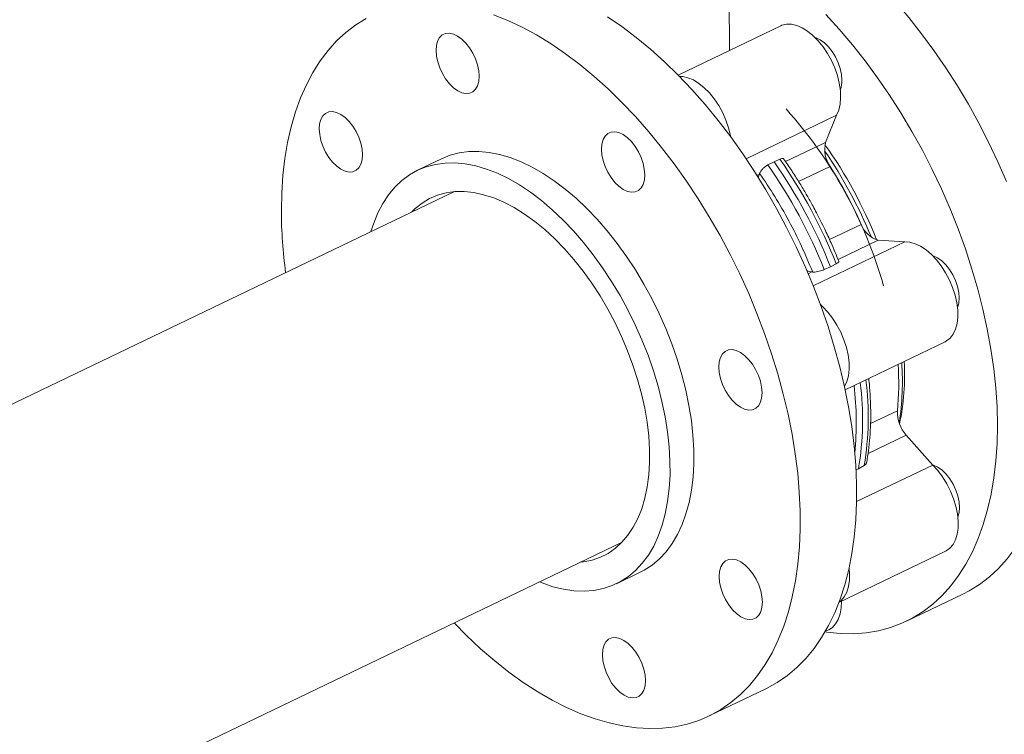
# Model space of a CAD drawing. Extents: x 19.1 to 29.8, y 0.6 to 8.7.
# Drawn here: x 24.2 to 24.5, y 6.1 to 6.3 of the extents above; entities that cross this region are included whole.
import ezdxf

# ---------------------------------------------------------------- set-up
doc = ezdxf.new("R2010")
doc.units = 0
doc.header["$MEASUREMENT"] = 0
doc.layers.get('0').update_dxf_attribs({"linetype": 'CONTINUOUS'})
doc.layers.add('D7', color=7, linetype='CONTINUOUS')

# ---------------------------------------------------------------- blocks, each defined once
blk = doc.blocks.new('A$C0445017A')
at = {"lineweight": 15}
for p, q in [((3.919034014796772, 2.974578851498437), (3.918973497893639, 3.010861312558604)), ((3.931411594158781, 2.980528252149536), (3.906690766087593, 2.968645952200495)), ((3.923063544368745, 2.948482670959496), (3.944888584560601, 2.958973083061096)), ((3.942239587003435, 2.952422282232305), (3.944888584560601, 2.958973083061096)), ((3.93258003239891, 2.947779325901934), (3.942239587003435, 2.952422282232305)), ((3.849594824043336, 2.948460433647262), (3.843854418874812, 2.945701253580762)), ((3.928323972954587, 2.946994633151242), (3.929788881911144, 2.947750920310044)), ((3.929788881911144, 2.947750920310044), (3.931201423828185, 2.948377707143353)), ((3.943326527631477, 2.946621618746642), (3.935723640733066, 2.942967219211749)), ((3.925682919430542, 2.944464163285351), (3.926220753661553, 2.944722678398086)), ((3.926315379734177, 2.944956682598384), (3.926220753661553, 2.944722678398086)), ((3.852554437462459, 2.940521447791515), (3.66785130280303, 2.851742138246068)), ((3.943182468548827, 2.928984682943147), (3.950839179485321, 2.932664953511289)), ((3.939264495917769, 2.917802815633406), (3.961338619177404, 2.928412951868642)), ((3.954916228871497, 2.928872189628118), (3.945227564925261, 2.924215241617187)), ((3.961338619177404, 2.928412951868642), (3.954916228871497, 2.928872189628118)), ((3.944779686068081, 2.923152624942432), (3.943404441544288, 2.922456548696832)), ((3.938897395529615, 2.9211725857939), (3.938046351450929, 2.920763523403931)), ((3.939126812717959, 2.921156181148504), (3.938897395529615, 2.9211725857939)), ((3.943404441544288, 2.922456548696832), (3.941902235194483, 2.921769550950319)), ((3.946948177144208, 2.892746463349713), (3.971061050252011, 2.904336543992442)), ((3.953086083128959, 2.884600846984137), (3.959542128989341, 2.887704006412551)), ((3.961668622427339, 2.881829008820491), (3.952475608252016, 2.877410299562353)), ((3.968102256343634, 2.874628747723896), (3.961668622427339, 2.881829008820491)), ((3.950159632801359, 2.873736026836336), (3.949577203904276, 2.873495518499201)), ((3.949720771787625, 2.865793513225508), (3.968102256343634, 2.874628747723896)), ((3.951534766189795, 2.87449873346341), (3.950159632801359, 2.873736026836336)), ((3.708465041066106, 2.767246270843673), (3.893168175725528, 2.856025580389116)), ((3.94544400240963, 2.841466088670835), (3.971145309284644, 2.853819665035346)), ((3.89177863002525, 2.845996130045934), (3.897519035193767, 2.848755310112436)), ((3.96171518582468, 2.836964726947151), (3.97532925483921, 2.843508458050809)), ((3.942175265010192, 2.83452077407523), (3.942986860171779, 2.834910874969883)), ((3.914170667881628, 2.814112004477453), (3.927784736896157, 2.820655735581111))]:
    blk.add_line(p, q, dxfattribs=at)
at = {"lineweight": 15, "flags": 128}
for points in [[(3.923094602253265, 3.012707540837161), (3.925054933403246, 3.011962255363663), (3.928505383320228, 3.010455433602901), (3.931975028403215, 3.00869376019193), (3.935453144178098, 3.006682680362305), (3.938928979988333, 3.004428410246527), (3.942391792224626, 3.001937917664343), (3.945830877532799, 2.999218900585594), (3.94923560589725, 2.996279763336252), (3.952595453497722, 2.993129590621121), (3.955900035237825, 2.989778119443534), (3.959139136844783, 2.986235709008835), (3.962302746441154, 2.98251330870467), (3.965381085490961, 2.978622424257056), (3.968364639024635, 2.974575082166847), (3.971244185049173, 2.970383792536497), (3.974010823052829, 2.966061510402061), (3.976656001516091, 2.961621595689917), (3.979171544343913, 2.957077771921998), (3.981549676137575, 2.952444083797177), (3.983783046227998, 2.947734853779899), (3.985864751396207, 2.942964637830276)], [(3.983669590765729, 2.884183080476241), (3.983565551640424, 2.888642445274231), (3.983268439549086, 2.89320324909028), (3.982779172848161, 2.897851394741162), (3.982099263832978, 2.902572515075046), (3.981230814063352, 2.907352017379536), (3.980176507867739, 2.91217512848691), (3.978939604046168, 2.917026940437137), (3.977523925797477, 2.921892456557526), (3.975933848902002, 2.926756637816577), (3.974174288196295, 2.931604449308777), (3.972250682381677, 2.936420906726618), (3.970168977213469, 2.941191122676242), (3.967935607123053, 2.945900352693521), (3.965557475329383, 2.950534040818342), (3.963041932501561, 2.95507786458626), (3.9603967540383, 2.959517779298404), (3.957630116034643, 2.96384006143284), (3.954750570010106, 2.968031351063189), (3.951767016476438, 2.972078693153399), (3.948688677426624, 2.975969577601012), (3.945525067830253, 2.979691977905178), (3.942285966223295, 2.983234388339877)], [(3.88964750116601, 2.982732803508227), (3.893118166401841, 2.98035950501583), (3.896570449282919, 2.977753743208241), (3.899993679000701, 2.974923572345878), (3.903377274548305, 2.971877740324684), (3.906710777425793, 2.96862566163689), (3.909983883966817, 2.965177388271346), (3.913186477186628, 2.961543578643417), (3.916308658053111, 2.957735464650416), (3.919340776084148, 2.953764816954461), (3.922273459176651, 2.949643908600033), (3.92509764257526, 2.945385477078693), (3.927804596890923, 2.941002684958235), (3.930385955082997, 2.936509079197936), (3.932833738321229, 2.931918549275681), (3.935140380647908, 2.927245284256388), (3.937298752363795, 2.922503728934419), (3.939302182065603, 2.917708539185547), (3.941144477266938, 2.912874536666481), (3.942819943538915, 2.908016663001985), (3.944323402111294, 2.903149933601162), (3.945650205879794, 2.898289391245688), (3.946796253770003, 2.893450059593439), (3.947758003413568, 2.888646896741221), (3.948532482097463, 2.883894748990151), (3.949117295952441, 2.879208304956594), (3.949510637352411, 2.874602050170487), (3.949711290501639, 2.870090222301403), (3.949718635192738, 2.86568676715072), (3.949532648723689, 2.861405295545959), (3.949153905968018, 2.857259041270487), (3.948583577597866, 2.853260820158661), (3.94782342646554, 2.849422990482805), (3.946875802154644, 2.845757414754512), (3.945743633717598, 2.842275423058291), (3.944430420622169, 2.838987778030933), (3.942940221934776, 2.835904641594809), (3.941277643774164, 2.833035543547954), (3.939447825074147, 2.830389352108011), (3.937456421699459, 2.827974246501074), (3.935309588963818, 2.825797691680169), (3.933013962604171, 2.823866415251516), (3.930576638270047, 2.822186386679876), (3.928005149591279, 2.820762798837289), (3.927784736896157, 2.820655735581111)], [(3.852645044577244, 2.836547753926679), (3.855676992696957, 2.83348260671193), (3.859036840297435, 2.830332433996798), (3.862441568661879, 2.827393296747458), (3.865880653970052, 2.824674279668709), (3.869343466206345, 2.822183787086523), (3.87281930201658, 2.819929516970747), (3.876297417791463, 2.817918437141122), (3.879767062874457, 2.816156763730151), (3.88321751279144, 2.814649941969389), (3.886638102399459, 2.813402629358547), (3.890018258852074, 2.812418681269424), (3.893347534279378, 2.811701139029176), (3.896615638081833, 2.811252220519746), (3.899812468737871, 2.811073313322523), (3.902928145027133, 2.811164970429397), (3.905953036572761, 2.811526908533507), (3.90887779360834, 2.812158008904912), (3.911693375877483, 2.813056320848532), (3.914391080576756, 2.814219067733631), (3.916962569255517, 2.81564265557622), (3.919399893589649, 2.817322684147859), (3.921695519949289, 2.819253960576512), (3.923842352684929, 2.821430515397417), (3.925833756059617, 2.823845621004354), (3.927663574759634, 2.826491812444297), (3.929326152920247, 2.829360910491151), (3.930816351607639, 2.832444046927276), (3.932129564703068, 2.835731691954635), (3.933261733140114, 2.839213683650854), (3.93420935745101, 2.842879259379147), (3.934969508583336, 2.846717089055003), (3.935539836953488, 2.850715310166831), (3.93591857970916, 2.854861564442302), (3.936104566178209, 2.859143036047064), (3.93609722148711, 2.863546491197745), (3.935896568337881, 2.86805831906683), (3.935503226937918, 2.872664573852937), (3.934918413082933, 2.877351017886494), (3.934143934399039, 2.882103165637565), (3.933182184755474, 2.886906328489783), (3.932036136865264, 2.891745660142032), (3.930709333096765, 2.896606202497505), (3.929205874524385, 2.901472931898327), (3.927530408252409, 2.906330805562824), (3.925688113051073, 2.91116480808189), (3.923684683349265, 2.915959997830763), (3.921526311633379, 2.920701553152732), (3.919219669306699, 2.925374818172024), (3.916771886068467, 2.929965348094279), (3.914190527876393, 2.934458953854578), (3.91148357356073, 2.938841745975036), (3.908659390162121, 2.943100177496375), (3.905726707069618, 2.947221085850803), (3.902694589038589, 2.951191733546759), (3.899572408172098, 2.95499984753976), (3.896369814952287, 2.958633657167689), (3.893096708411264, 2.962081930533232), (3.889763205533775, 2.965334009221028), (3.886379609986172, 2.968379841242221), (3.882956380268389, 2.971210012104583), (3.879504097387311, 2.973815773912172), (3.87603343215148, 2.976189072404569), (3.872555112188238, 2.978322571852141), (3.869079888785265, 2.980209677730363), (3.865618503658936, 2.981844557103111), (3.862181655752316, 2.983222156651934)], [(3.831420751110571, 2.982317230959224), (3.828915376420852, 2.980764822835626), (3.826547986213768, 2.978958472284846), (3.824325897956768, 2.976903762632921), (3.822255979997323, 2.974607044869633), (3.820344630333217, 2.972075418017971), (3.818597756836731, 2.969316707191448), (3.817020758993735, 2.966339439407136), (3.815618511214176, 2.963152817229136), (3.814395347765597, 2.959766690323982), (3.813355049376106, 2.956191525015886), (3.812500831548419, 2.952438371935932), (3.811835334620881, 2.948518831865206), (3.811360615606361, 2.944445019877445), (3.811078141834123, 2.940229527892045), (3.81098878641442, 2.935885385753153), (3.81098878641442, 2.935885385753153)], [(3.944888584560601, 2.958973083061096), (3.945400639022651, 2.960200542935835), (3.945725117239405, 2.961619988067122), (3.945854688906785, 2.963199351696943), (3.945786426864572, 2.964902954340253), (3.945521873224074, 2.966692309822061), (3.945067004530202, 2.968526994720587), (3.944432096745032, 2.970365561574867), (3.94363149310302, 2.972166475226471), (3.942683280082228, 2.973889051142413), (3.94160887881182, 2.975494374521519), (3.940432561146196, 2.976946179420716), (3.939180901338268, 2.978211668040808), (3.937882175699187, 2.979262251663251), (3.936565723806687, 2.980074196499357), (3.935261285693244, 2.98062915986155), (3.933998329987396, 2.980914604543951), (3.932805388186502, 2.980924082051053), (3.931709410100183, 2.980657378276002), (3.931411594158781, 2.980528252149536)], [(3.848288048203479, 2.97458150432201), (3.848386086236644, 2.975809478652105), (3.848680728277735, 2.976870883121294), (3.849160651398343, 2.977724928551067), (3.849807412422102, 2.978338794454515), (3.850596156685562, 2.978688890309225), (3.851496573189024, 2.97876176212784), (3.852474059431202, 2.978554609487234), (3.853491051164013, 2.978075393147217), (3.85450846596548, 2.977342529122984), (3.855487205155363, 2.976384180967995), (3.85638965633548, 2.975237177464395), (3.857181138813083, 2.973945597313582), (3.857831236360418, 2.972559075216427), (3.858314966093324, 2.971130894439552), (3.858613738549437, 2.969715939169278), (3.858716072070834, 2.968368585343127), (3.858618034037676, 2.967140611013031), (3.858323391996585, 2.966079206543842), (3.85784346887597, 2.965225161114068), (3.857196707852218, 2.964611295210621), (3.856407963588758, 2.96426119935591), (3.855507547085296, 2.964188327537296), (3.854530060843111, 2.964395480177901), (3.853513069110306, 2.96487469651792), (3.852495654308839, 2.965607560542152), (3.851516915118957, 2.966565908697142), (3.850614463938832, 2.96771291220074), (3.849822981461237, 2.969004492351552), (3.849172883913901, 2.970391014448708), (3.848689154180995, 2.971819195225584), (3.848390381724876, 2.973234150495858), (3.848288048203479, 2.97458150432201)], [(3.946166909677331, 2.967445496214365), (3.946064576155933, 2.968792850040518), (3.945765803699821, 2.970207805310792), (3.945282073966915, 2.971635986087668), (3.944631976419579, 2.973022508184822), (3.943840493941977, 2.974314088335635), (3.94293804276186, 2.975461091839234), (3.941959303571977, 2.976419439994224), (3.94094188877051, 2.977152304018456), (3.939924897037699, 2.977631520358475), (3.939723172910547, 2.977695659311647)], [(3.919371134533463, 2.953723619407498), (3.91930218475165, 2.954089568437238), (3.918847316057779, 2.955924253335764), (3.918212408272609, 2.957762820190045), (3.917411804630589, 2.959563733841648), (3.916463591609798, 2.96128630975759), (3.915389190339397, 2.962891633136698), (3.914212872673765, 2.964343438035894), (3.912961212865838, 2.965608926655985), (3.911662487226756, 2.966659510278427), (3.910346035334264, 2.967471455114534), (3.909041597220813, 2.968026418476726), (3.907778641514973, 2.968311863159129), (3.906982465509259, 2.968349247099895)], [(3.821664532348372, 2.95009570228609), (3.821014434801036, 2.951482224383247), (3.82053070506813, 2.952910405160122), (3.82023193261201, 2.954325360430396), (3.820129599090613, 2.955672714256547), (3.820227637123779, 2.956900688586643), (3.820522279164862, 2.957962093055832), (3.821002202285477, 2.958816138485606), (3.821648963309237, 2.959430004389053), (3.822437707572696, 2.959780100243764), (3.823338124076152, 2.959852972062378), (3.824315610318337, 2.959645819421772), (3.825332602051141, 2.959166603081754), (3.826350016852615, 2.958433739057522), (3.827328756042498, 2.957475390902532), (3.828231207222615, 2.956328387398933), (3.829022689700217, 2.955036807248121), (3.829672787247553, 2.953650285150966), (3.830156516980452, 2.95222210437409), (3.830455289436571, 2.950807149103816), (3.830557622957969, 2.949459795277664), (3.83045958492481, 2.948231820947569), (3.830164942883719, 2.947170416478381), (3.829685019763104, 2.946316371048606), (3.829038258739352, 2.945702505145158), (3.828249514475885, 2.945352409290448), (3.82734909797243, 2.945279537471834), (3.826371611730245, 2.945486690112439), (3.825354619997441, 2.945965906452457), (3.824337205195974, 2.946698770476689), (3.823358466006084, 2.94765711863168), (3.822456014825967, 2.948804122135279), (3.821664532348372, 2.95009570228609)], [(3.889713732085546, 2.954562982856059), (3.890502476349006, 2.95491307871077), (3.891402892852469, 2.954985950529384), (3.892380379094654, 2.954778797888779), (3.893397370827458, 2.954299581548762), (3.894414785628925, 2.953566717524529), (3.895393524818807, 2.952608369369539), (3.896295975998932, 2.951461365865939), (3.897087458476527, 2.950169785715127), (3.897737556023863, 2.948783263617972), (3.898221285756769, 2.947355082841096), (3.898520058212888, 2.945940127570823), (3.898622391734285, 2.944592773744671), (3.89852435370112, 2.943364799414576), (3.898229711660029, 2.942303394945387), (3.897749788539421, 2.941449349515612), (3.897103027515662, 2.940835483612165), (3.896314283252202, 2.940485387757453), (3.89541386674874, 2.94041251593884), (3.894436380506562, 2.940619668579446), (3.893419388773751, 2.941098884919464), (3.892401973972284, 2.941831748943697), (3.891423234782401, 2.942790097098687), (3.890520783602284, 2.943937100602285), (3.889729301124682, 2.945228680753097), (3.889079203577346, 2.946615202850252), (3.88859547384444, 2.948043383627128), (3.888296701388327, 2.949458338897403), (3.88819436786693, 2.950805692723555), (3.888292405900089, 2.95203366705365), (3.888587047941179, 2.953095071522839), (3.889066971061794, 2.953949116952612), (3.889713732085546, 2.954562982856059)], [(3.897519035193767, 2.848755310112436), (3.898513047078396, 2.849272760075012), (3.900410803385363, 2.850504004510064), (3.902168556028812, 2.851986040235766), (3.903777140900374, 2.853711140604079), (3.905228171583353, 2.855670311740464), (3.906514083075656, 2.857853339433785), (3.907628171230172, 2.860248842388469), (3.908564627707136, 2.862844331561311), (3.909318570256083, 2.865626275273573), (3.909886068169676, 2.868580169758876), (3.910264162776556, 2.871690614779133), (3.910450882866513, 2.874941393914257), (3.910445254967463, 2.878315559107065), (3.910247308420665, 2.881795519022602), (3.909858075227753, 2.885363130761212), (3.909279584670365, 2.888999794447225), (3.908514852730413, 2.892686550200088), (3.907567866366129, 2.896404176982402), (3.906443562725926, 2.900133292809523), (3.905147803408397, 2.903854455798243), (3.903687343902632, 2.907548265527766), (3.902069798368252, 2.911195464184534), (3.900303599938695, 2.914777036963532), (3.898397956754756, 2.918274311202687), (3.896362803957622, 2.921669053733481), (3.894208751891618, 2.924943565940245), (3.891947030786817, 2.92808077603255), (3.889589432209803, 2.931064328049614), (3.887148247587902, 2.933878667132715), (3.884636204127375, 2.936509120621012), (3.882066398459664, 2.93894197454801), (3.8794522283616, 2.941164545139834), (3.876807322905634, 2.943165244942549), (3.874145471404105, 2.944933643233779), (3.871480551518232, 2.946460520403663), (3.868826456906334, 2.947737916021638), (3.866197024788782, 2.948759170338433), (3.863605963807103, 2.949518959006916), (3.861066782553522, 2.95001332084078), (3.858592719143346, 2.95023967846633), (3.856196672197619, 2.950196851759717), (3.853891133595667, 2.949885063999561), (3.851688123348204, 2.949305940702873), (3.849599126930592, 2.948462501150368), (3.849594824043336, 2.948460433647262)], [(3.832602364183629, 2.93093129496081), (3.833254523472149, 2.932934152901367), (3.834280464603644, 2.935431276851746), (3.835481247222774, 2.937722035531893), (3.836850611004976, 2.939794485986752), (3.838381416721553, 2.941637823419272), (3.84006568346031, 2.94324243752161), (3.841894630234357, 2.944599962578831), (3.843858721762075, 2.945703321083869), (3.845947718179687, 2.946546760636374), (3.848150728427143, 2.947125883933062), (3.850456267029102, 2.947437671693217), (3.852852313974822, 2.94748049839983), (3.855326377384998, 2.94725414077428), (3.857865558638586, 2.946759778940416), (3.860456619620258, 2.945999990271932), (3.863086051737817, 2.944978735955139), (3.865740146349715, 2.943701340337164), (3.868405066235589, 2.942174463167278), (3.87106691773711, 2.940406064876049), (3.873711823193084, 2.938405365073335), (3.876325993291147, 2.93618279448151), (3.878895798958858, 2.933749940554511), (3.881407842419378, 2.931119487066215), (3.883849027041279, 2.928305147983114), (3.8862066256183, 2.925321595966048), (3.888468346723094, 2.922184385873744), (3.890622398789098, 2.91890987366698), (3.89265755158624, 2.915515131136186), (3.894563194770178, 2.912017856897031), (3.896329393199736, 2.908436284118033), (3.897946938734108, 2.904789085461266), (3.899407398239873, 2.901095275731741), (3.900703157557409, 2.897374112743023), (3.901827461197605, 2.893644996915903), (3.902774447561896, 2.889927370133586), (3.903539179501848, 2.886240614380725), (3.904117670059229, 2.882603950694713), (3.904506903252141, 2.879036338956102), (3.904704849798946, 2.875556379040566), (3.904710477697996, 2.872182213847757), (3.904523757608032, 2.868931434712633), (3.904145663001152, 2.865820989692375), (3.903578165087566, 2.862867095207072), (3.902824222538612, 2.860085151494811), (3.901887766061648, 2.857489662321969), (3.900773677907132, 2.855094159367285), (3.899487766414836, 2.852911131673965), (3.898036735731857, 2.850951960537579), (3.896428150860295, 2.849226860169266), (3.894670398216839, 2.847744824443565), (3.892772641909872, 2.846513580008511), (3.890744775962048, 2.845539546002481), (3.888597372727446, 2.844827800587767), (3.886341627772204, 2.8443820544754), (3.88398930150602, 2.844204631579212), (3.881552657868852, 2.844296456900031), (3.87904440039236, 2.844657051703152), (3.876477605969612, 2.84528453601424), (3.873865656678213, 2.846175638420647), (3.873216102446712, 2.846435427558415)], [(3.926220753661553, 2.944722678398086), (3.926048709922938, 2.944144462691679), (3.926012121310933, 2.943939759699766)], [(3.842464873174528, 2.935671803237575), (3.843275577811958, 2.936465515108402), (3.844938290560762, 2.937797454578282), (3.846738595700124, 2.938877109253017), (3.848665665983113, 2.939697985962356), (3.850707911782294, 2.940255147857181), (3.85285305079114, 2.940545244100299), (3.855088181891233, 2.940566530018769), (3.857399862741147, 2.940318877596574), (3.85977419062025, 2.939803776244521), (3.862196886041303, 2.939024323842748), (3.864653378628979, 2.937985208109716), (3.867128894747808, 2.936692678409707), (3.86960854635258, 2.935154508168425), (3.872077420526772, 2.933379948122688), (3.8745206691706, 2.931379670685413), (3.876923598299243, 2.929165705760469), (3.879271756414177, 2.926751368393421), (3.881551021416207, 2.924151178693274), (3.883747685537415, 2.921380774506837), (3.885848537781321, 2.918456817370862), (3.887840943375316, 2.915396892307614), (3.889712919757741, 2.912219402066464), (3.891453208642361, 2.908943456447604), (3.893051343727045, 2.905588757373444), (3.894497713639353, 2.902175480398947), (3.895783619740456, 2.898724153373458), (3.896901328439753, 2.895255532983807), (3.89784411770561, 2.891790479921151), (3.898606317492444, 2.888349833422321), (3.899183343841059, 2.884954285940204), (3.8995717264471, 2.881624258696892), (3.899769129531869, 2.878379778868053), (3.899774365889996, 2.875240359137134), (3.899587404029397, 2.872224880343799), (3.899209368360708, 2.869351477932325), (3.89864253243492, 2.866637432882908), (3.897890305269989, 2.864099067781826), (3.896957210848591, 2.861751648655471), (3.89584886091037, 2.859609293158674), (3.894571921202264, 2.857684885669475), (3.893134071389937, 2.855989999800948), (3.891543958871338, 2.854534828796133), (3.889811146770256, 2.853328124224674), (3.887946056422557, 2.852377143349852), (3.885959904701039, 2.851687605482544), (3.883864636555863, 2.851263657584617), (3.883078611437611, 2.851175935835184)], [(3.971061050252011, 2.904336543992442), (3.971422756522053, 2.904532930311271), (3.972304205412847, 2.90524220138521), (3.973029119134246, 2.906198251774852), (3.973581121123054, 2.907379483296645), (3.973947741073928, 2.908759210688485), (3.974120696656705, 2.910306264457855), (3.9740960806229, 2.911985695033431), (3.973874449074607, 2.91375956231265), (3.973460808901535, 2.91558779276851), (3.97286450467012, 2.917429084752695), (3.972099007519951, 2.919241841543226), (3.971181610836538, 2.920985111058155), (3.970133039575579, 2.922619511006149), (3.968976982064383, 2.924108118573871), (3.967739554857687, 2.925417304551146), (3.966448712737204, 2.926517493050182), (3.96513361718371, 2.927383829655976), (3.96382397758854, 2.927996742913681), (3.962549380087189, 2.928342386468347), (3.961338619177404, 2.928412951868642)], [(3.974040904392723, 2.912596470864338), (3.974051838982653, 2.912623252130659), (3.974346481023737, 2.913684656599848), (3.974444519056902, 2.914912630929943), (3.974342185535505, 2.916259984756095), (3.974043413079386, 2.917674940026369), (3.97355968334648, 2.919103120803245), (3.972909585799151, 2.920489642900399), (3.972118103321549, 2.921781223051212), (3.971215652141431, 2.922928226554811), (3.970236912951542, 2.923886574709801), (3.969219498150075, 2.924619438734033), (3.968202506417271, 2.92509865507405), (3.968000782252652, 2.925162794038146)], [(3.94677637449, 2.893540857922181), (3.946809430661816, 2.89359551039003), (3.947361432650624, 2.894776741911823), (3.947728052601505, 2.896156469303662), (3.947901008184274, 2.897703523073032), (3.947876392150476, 2.899382953648609), (3.947654760602177, 2.901156820927827), (3.947241120429105, 2.902985051383688), (3.946644816197697, 2.904826343367873), (3.945879319047528, 2.906639100158404), (3.944961922364115, 2.908382369673332), (3.943913351103149, 2.910016769621327), (3.942757293591953, 2.911505377189048), (3.941519866385256, 2.912814563166323), (3.940990597805452, 2.913296660191225)], [(3.92167498020703, 2.901766716264337), (3.922692395008497, 2.901033852240105), (3.923671134198379, 2.900075504085115), (3.924573585378496, 2.898928500581516), (3.925365067856099, 2.897636920430703), (3.926015165403435, 2.896250398333548), (3.926498895136341, 2.894822217556673), (3.92679766759246, 2.893407262286399), (3.92690000111385, 2.892059908460247), (3.926801963080692, 2.890831934130151), (3.926507321039601, 2.889770529660963), (3.926027397918993, 2.888916484231189), (3.925380636895234, 2.888302618327741), (3.924591892631774, 2.88795252247303), (3.923691476128312, 2.887879650654417), (3.922713989886134, 2.888086803295021), (3.921696998153323, 2.88856601963504), (3.920679583351856, 2.889298883659272), (3.919700844161973, 2.890257231814262), (3.918798392981856, 2.891404235317862), (3.918006910504253, 2.892695815468673), (3.917356812956918, 2.894082337565829), (3.916873083224012, 2.895510518342705), (3.916574310767892, 2.896925473612979), (3.916471977246502, 2.89827282743913), (3.91657001527966, 2.899500801769225), (3.916864657320751, 2.900562206238415), (3.917344580441366, 2.901416251668188), (3.917991341465118, 2.902030117571636), (3.918780085728578, 2.902380213426347), (3.91968050223204, 2.902453085244961), (3.920657988474218, 2.902245932604355), (3.92167498020703, 2.901766716264337)], [(3.997283659780258, 2.890726811579899), (3.997194304360555, 2.886382669441005), (3.996911830588317, 2.882167177455605), (3.996437111573798, 2.878093365467844), (3.995771614646259, 2.874173825397117), (3.994917396818572, 2.870420672317164), (3.993877098429081, 2.866845507009068), (3.992653934980503, 2.863459380103914), (3.991251687200943, 2.860272757925915), (3.989674689357948, 2.857295490141603), (3.987927815861461, 2.854536779315081), (3.986016466197356, 2.852005152463418), (3.98394654823791, 2.849708434700131), (3.98172445998091, 2.847653725048205), (3.979357069773826, 2.845847374497426), (3.976851695084108, 2.844294966373828), (3.97532925483921, 2.843508458050809)], [(3.942082264765986, 2.834360307355024), (3.942534386722365, 2.834295718030967), (3.94576810359726, 2.833981683821474), (3.948925577251934, 2.833938041911212), (3.951997048116283, 2.83416492719482), (3.954973022449863, 2.834661638382894), (3.957844301686563, 2.835426640169613), (3.960602010866815, 2.836457567978298), (3.963237626069578, 2.83775123527017), (3.965743000759296, 2.839303643393769), (3.96811039096638, 2.841109993944548), (3.97033247922338, 2.843164703596473), (3.972402397182826, 2.845461421359761), (3.974313746846931, 2.847993048211423), (3.976060620343418, 2.850751759037946), (3.977637618186421, 2.853729026822258), (3.979039865965973, 2.856915649000258), (3.980263029414559, 2.860301775905412), (3.981303327804042, 2.863876941213507), (3.982157545631736, 2.867630094293461), (3.982823042559268, 2.871549634364188), (3.983297761573787, 2.875623446351948), (3.983580235346025, 2.879838938337348), (3.983669590765729, 2.884183080476241)], [(3.974125163491415, 2.862079592067476), (3.974136098015286, 2.862106373173563), (3.97443074005637, 2.863167777642753), (3.974528778089535, 2.864395751972848), (3.974426444568138, 2.865743105798999), (3.974127672112019, 2.867158061069272), (3.973643942379113, 2.868586241846149), (3.972993844831784, 2.869972763943305), (3.972202362354182, 2.871264344094116), (3.971299911174064, 2.872411347597716), (3.970321171984182, 2.873369695752706), (3.969303757182708, 2.874102559776937), (3.968286765449903, 2.874581776116957), (3.968087578551177, 2.874645174511526)], [(3.971145309284644, 2.853819665035346), (3.971293513707835, 2.853894573373881), (3.972206914399763, 2.854547070954984), (3.972967881328721, 2.855450374739997), (3.973559223451652, 2.856584078146621), (3.973967581728211, 2.857922569622852), (3.97418373091557, 2.859435611238864), (3.97420278797631, 2.86108902179364), (3.974024322391386, 2.862845449004244), (3.973652365886011, 2.864665213333165), (3.973095321348751, 2.866507204390794), (3.972365773001407, 2.868329809662349), (3.971480202108239, 2.870091854578339), (3.97045861464688, 2.871753532691381), (3.969324089352234, 2.873277304945706), (3.968102256343634, 2.874628747723896)], [(3.925449326888732, 2.847120041473608), (3.926099424436067, 2.845733519376452), (3.926583154168974, 2.844305338599576), (3.926881926625086, 2.842890383329301), (3.926984260146483, 2.84154302950315), (3.926886222113325, 2.840315055173055), (3.926591580072234, 2.839253650703867), (3.926111656951619, 2.838399605274093), (3.925464895927867, 2.837785739370645), (3.924676151664407, 2.837435643515935), (3.923775735160945, 2.83736277169732), (3.922798248918767, 2.837569924337926), (3.921781257185955, 2.838049140677944), (3.920763842384488, 2.838782004702177), (3.919785103194599, 2.839740352857167), (3.918882652014481, 2.840887356360765), (3.918091169536886, 2.842178936511576), (3.91744107198955, 2.843565458608732), (3.916957342256644, 2.844993639385608), (3.916658569800525, 2.846408594655882), (3.916556236279128, 2.847755948482034), (3.916654274312293, 2.848983922812129), (3.916948916353384, 2.850045327281318), (3.917428839473992, 2.850899372711092), (3.918075600497751, 2.851513238614539), (3.918864344761211, 2.85186333446925), (3.919764761264673, 2.851936206287864), (3.920742247506851, 2.85172905364726), (3.921759239239655, 2.851249837307241), (3.92277665404113, 2.850516973283009), (3.923755393231012, 2.849558625128019), (3.924657844411129, 2.84841162162442), (3.925449326888732, 2.847120041473608)], [(3.945468085118215, 2.841529696599771), (3.94598722592734, 2.841944329570162), (3.946748192856298, 2.842847633355175), (3.947339534979221, 2.843981336761798), (3.947747893255787, 2.845319828238029), (3.947964042443139, 2.846832869854042), (3.94798309950388, 2.848486280408818), (3.947881843224678, 2.84968201907164)], [(3.942986860171779, 2.834910874969883), (3.943859490631844, 2.835472245463859), (3.944655673442192, 2.83632180869842), (3.945285705018883, 2.837406736524981), (3.945735352286135, 2.838702519283176), (3.945994457239394, 2.840179883878026), (3.94605805108187, 2.841761236975977)], [(3.898825811033618, 2.822634239437688), (3.898727773000452, 2.821406265107593), (3.898433130959368, 2.820344860638405), (3.897953207838754, 2.81949081520863), (3.897306446815001, 2.818876949305184), (3.896517702551535, 2.818526853450473), (3.895617286048079, 2.818453981631858), (3.894639799805894, 2.818661134272464), (3.89362280807309, 2.819140350612482), (3.892605393271623, 2.819873214636715), (3.891626654081733, 2.820831562791705), (3.890724202901616, 2.821978566295304), (3.889932720424014, 2.823270146446115), (3.889282622876685, 2.824656668543271), (3.888798893143779, 2.826084849320146), (3.888500120687659, 2.82749980459042), (3.888397787166262, 2.828847158416573), (3.888495825199428, 2.830075132746668), (3.888790467240511, 2.831136537215857), (3.889270390361126, 2.83199058264563), (3.889917151384878, 2.832604448549078), (3.890705895648345, 2.832954544403788), (3.891606312151801, 2.833027416222402), (3.892583798393986, 2.832820263581797), (3.89360079012679, 2.832341047241778), (3.894618204928257, 2.831608183217546), (3.895596944118147, 2.830649835062557), (3.896499395298264, 2.829502831558957), (3.897290877775866, 2.828211251408145), (3.897940975323195, 2.82682472931099), (3.898424705056101, 2.825396548534115), (3.89872347751222, 2.82398159326384), (3.898825811033618, 2.822634239437688)]]:
    blk.add_lwpolyline(points, dxfattribs=at)
at = {"lineweight": 15}
for centre, radius, start, end in [((3.9404025170357, 2.967256753763545), 0.005767481793610805, 338.3544133328926, 1.875355205050435), ((3.852003992064283, 2.888160104160139), 0.1083666622325548, 15.90277291321514, 41.87521991234244), ((3.948989203116625, 2.950684871253509), 0.006969642357013863, 165.5649322900666, 215.6613288224458), ((3.854333070875263, 2.889352216878995), 0.1077384258638401, 21.55277684853315, 35.47303275972907), ((3.849945910547312, 2.887255227285234), 0.111634042776556, 22.2601471330897, 34.45244924541934), ((3.827584621298485, 2.876501212782987), 0.1229542162242021, 21.60294316568669, 34.98281002878215), ((3.828917712786556, 2.877141861682009), 0.1231285179026303, 21.59402262808816, 34.99173056638564), ((3.830462072171926, 2.877884286775009), 0.122954216224378, 21.60294316570119, 34.98281002877301), ((3.848488272029471, 2.886571384409485), 0.1122511709051595, 24.24434423094411, 32.34140896353659), ((3.924999839655634, 2.936436289411245), 0.1140123842221122, 180.2768521820756, 187.7591251506969), ((3.956422217615916, 2.93457876297097), 0.005901947256258121, 198.9212003314464, 255.2164531390793), ((3.939214949360249, 2.924234392413352), 0.003078230045052905, 240.7813873365598, 264.0787656569854), ((3.899273386400907, 2.894682547030174), 0.06148292102104515, 350.7347025144718, 4.307059925882225), ((3.904709465043346, 2.896303359474472), 0.05658352164053061, 347.9769896030086, 3.335325860558484), ((3.892906531070977, 2.894240449100504), 0.066955417950682, 354.3976450392978, 3.970261935535021), ((3.879914370191294, 2.885580263467305), 0.07123680832636811, 350.4292315103965, 7.1908856736259), ((3.881404855618648, 2.88630817345413), 0.07111727799636362, 350.4414236198725, 7.149895164852252), ((3.873683382956216, 2.884785681213037), 0.07594240613725244, 354.5319494583376, 6.79938436956603), ((3.967766730907051, 2.887358606523559), 0.008231851419221553, 177.5952229502692, 222.2008795833504)]:
    blk.add_arc(centre, radius, start, end, dxfattribs=at)
for points, knots in [([(3.926315379734177, 2.944956682598384), (3.926394434898718, 2.945117129827263), (3.926552570448351, 2.945438075471658), (3.926991178144412, 2.94597450761626), (3.927516616411232, 2.946469866003902), (3.927982909039756, 2.946808206024992), (3.928243403492729, 2.946950593507692), (3.92832397295458, 2.946994633151239)], [0, 0, 0, 0, 0.2272123622522116, 0.4544972108691198, 0.6796792309253239, 0.9009265967516976, 0.9999999999999999, 0.9999999999999999, 0.9999999999999999, 0.9999999999999999]), ([(3.931201423828185, 2.948377707143353), (3.931362605704741, 2.948436905649697), (3.931684919635053, 2.948555284363577), (3.932015278031351, 2.948541204534077), (3.932106351399732, 2.948419544278236), (3.932144945718626, 2.948367988101122)], [0, 0, 0, 0, 0.3656458302183122, 0.7311786359188182, 0.9999999999999999, 0.9999999999999999, 0.9999999999999999, 0.9999999999999999]), ([(3.942013182441954, 2.931512017610434), (3.941361934943188, 2.932833692346427), (3.940449400086131, 2.934685636912151), (3.939012966011042, 2.937364335376578), (3.937753788888642, 2.939614532853241), (3.93619293784748, 2.942250135609315), (3.934487829387187, 2.944951876864069), (3.933128203595111, 2.947017107257285), (3.932321630476139, 2.94814365892013), (3.932155470914026, 2.948375736244049)], [0, 0, 0, 0, 0.2239669709455712, 0.3138248794874042, 0.4629809959749616, 0.6175086857796189, 0.7829584851343262, 0.9552879680439228, 1, 1, 1, 1]), ([(3.926315379734177, 2.944956682598384), (3.927554393012379, 2.943115446429426), (3.93003863027117, 2.939423744674775), (3.933406839844473, 2.933516918247079), (3.93649790910672, 2.927423988247435), (3.938251973260051, 2.923241965100891), (3.939126812717959, 2.921156181148504)], [0, 0, 0, 0, 0.2493749890061352, 0.5000000000000024, 0.7506250109938664, 1, 1, 1, 1]), ([(3.945408933738761, 2.923770813168659), (3.945123703406004, 2.924477654705322), (3.944522531066234, 2.9259674456975), (3.943403095939402, 2.928555261432523), (3.942527768136905, 2.930417341981046), (3.942013182441954, 2.931512017610434)], [0, 0, 0, 0, 0.2711695680498163, 0.5715368422460232, 0.9999999999999999, 0.9999999999999999, 0.9999999999999999, 0.9999999999999999]), ([(3.945389941248187, 2.923762896346752), (3.945402355746907, 2.923750667206322), (3.945464178408542, 2.923689767605961), (3.945339701149173, 2.923515837798439), (3.94508328880157, 2.923313456347508), (3.9448514060824, 2.923190618113777), (3.944779686068081, 2.923152624942432)], [0, 0, 0, 0, 0.09397403232689412, 0.467979008451031, 0.8354489145863129, 1, 1, 1, 1]), ([(3.941902235194483, 2.921769550950318), (3.941709300110638, 2.921688795379535), (3.941323489580967, 2.921527309200265), (3.940638453335254, 2.921330300501668), (3.939968462985213, 2.921195609997165), (3.939453479195485, 2.921143945439745), (3.939212514444222, 2.921152971081249), (3.939126812717959, 2.921156181148504)], [0, 0, 0, 0, 0.2174073155302517, 0.4347474284425701, 0.6539589371105561, 0.8769267443047729, 0.9999999999999999, 0.9999999999999999, 0.9999999999999999, 0.9999999999999999]), ([(3.952150213361605, 2.875345162277527), (3.952302164481544, 2.876245302529687), (3.952626687464466, 2.878167737848385), (3.952933908359448, 2.881253269932305), (3.953111770817856, 2.884557434178687), (3.953134239920949, 2.887953015924555), (3.952988577229412, 2.891431389902229), (3.952814618928841, 2.893944310349887), (3.952645240731044, 2.895310056042284), (3.952624787097335, 2.89547497964223)], [0, 0, 0, 0, 0.146610083213385, 0.3131160964860507, 0.4794720833361425, 0.645641087202392, 0.8115827827337488, 0.9772472679678476, 1, 1, 1, 1]), ([(3.952129820167293, 2.875348855039086), (3.952116184462255, 2.875247585362633), (3.952079083528552, 2.874972044087542), (3.951834715805084, 2.87468863425547), (3.951605623228716, 2.874543593690351), (3.951534766189795, 2.87449873346341)], [0, 0, 0, 0, 0.2864130097785288, 0.7792915775069222, 1, 1, 1, 1])]:
    blk.add_open_spline(points, degree=3, knots=knots, dxfattribs=at)

msp = doc.modelspace()

# ---------------------------------------------------------------- block references
at = {"layer": 'D7', "color": 7, "linetype": 'Continuous'}
msp.add_blockref('A$C0445017A', (20.47545158321898, 3.275351699338938), dxfattribs=at)

doc.saveas('drawing.dxf')
